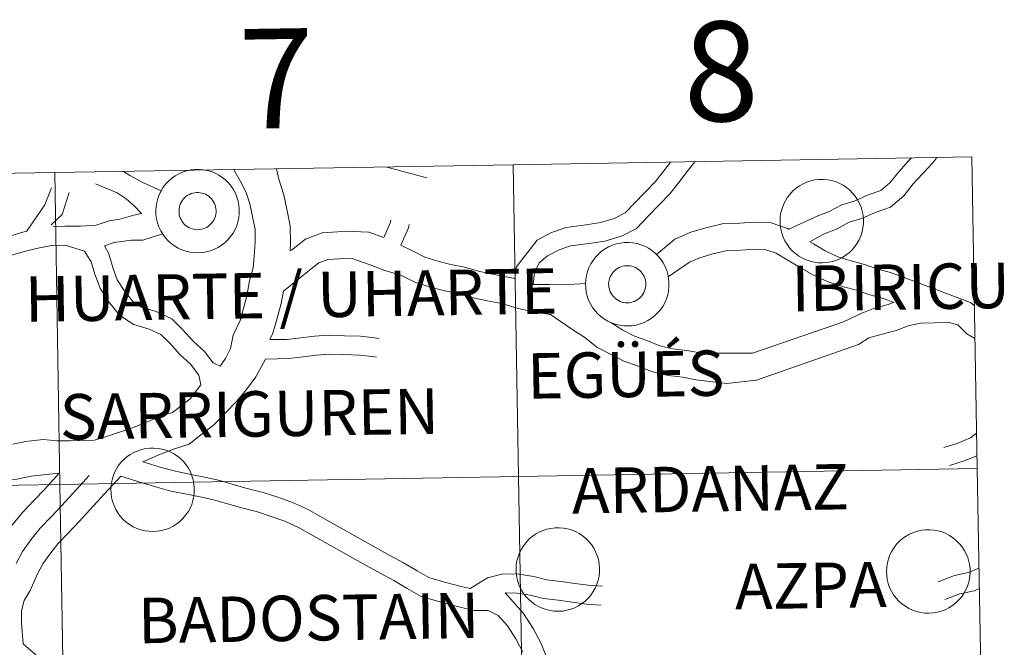
# Model space of a CAD drawing. Units: metres. Extents: x 606455 to 610956, y 4735801 to 4738841.
# Drawn here: x 607563 to 607652, y 4736045 to 4736102 of the extents above; entities that cross this region are included whole.
import ezdxf
from ezdxf.enums import TextEntityAlignment as Align

# ---------------------------------------------------------------- set-up
doc = ezdxf.new("R2010")
doc.units = ezdxf.units.M
doc.header["$MEASUREMENT"] = 0
doc.layers.add('Level 63', color=7, linetype='Continuous', lineweight=0)
doc.styles.add('Arial', font='ARIAL.TTF', dxfattribs={"height": 0.2})

msp = doc.modelspace()

# ---------------------------------------------------------------- linework, layer by layer
at = {"layer": 'Level 63', "linetype": 'Continuous', "lineweight": 0}
for points in [[(607566.63, 4736059.95, 0.01), (607566.16, 4736088.09, 0.01), (607607.57, 4736088.79, 0.01), (607608.06, 4736060.66, 0.01), (607566.63, 4736059.95, 0.01)], [(607608.06, 4736060.66, 0.01), (607607.57, 4736088.79, 0.01), (607648.98, 4736089.52, 0.01), (607649.48, 4736061.39, 0.01), (607608.06, 4736060.66, 0.01)], [(607525.2, 4736059.27, 0.01), (607524.74, 4736087.4, 0.01), (607566.16, 4736088.09, 0.01), (607566.63, 4736059.95, 0.01), (607525.2, 4736059.27, 0.01)], [(607575.29, 4736084.66, 0.01), (607575.31, 4736085.03, 0.01), (607575.37, 4736085.4, 0.01), (607575.46, 4736085.77, 0.01), (607575.6, 4736086.12, 0.01), (607575.76, 4736086.46, 0.01), (607575.96, 4736086.78, 0.01), (607576.19, 4736087.07, 0.01), (607576.45, 4736087.35, 0.01), (607576.73, 4736087.59, 0.01), (607577.04, 4736087.81, 0.01), (607577.37, 4736087.99, 0.01), (607577.71, 4736088.15, 0.01), (607578.07, 4736088.26, 0.01), (607578.44, 4736088.34, 0.01), (607578.81, 4736088.39, 0.01), (607579.19, 4736088.39, 0.01), (607579.56, 4736088.36, 0.01), (607579.93, 4736088.29, 0.01), (607580.29, 4736088.19, 0.01), (607580.64, 4736088.05, 0.01), (607580.97, 4736087.87, 0.01), (607581.29, 4736087.66, 0.01), (607581.58, 4736087.43, 0.01), (607581.84, 4736087.16, 0.01), (607582.08, 4736086.87, 0.01), (607582.29, 4736086.56, 0.01), (607582.47, 4736086.23, 0.01), (607582.61, 4736085.88, 0.01), (607582.72, 4736085.52, 0.01), (607582.79, 4736085.15, 0.01), (607582.82, 4736084.78, 0.01), (607582.82, 4736084.4, 0.01), (607582.78, 4736084.03, 0.01), (607582.7, 4736083.66, 0.01), (607582.59, 4736083.3, 0.01), (607582.44, 4736082.95, 0.01), (607582.26, 4736082.63, 0.01), (607582.04, 4736082.32, 0.01), (607581.8, 4736082.03, 0.01), (607581.53, 4736081.77, 0.01), (607581.23, 4736081.54, 0.01), (607580.91, 4736081.34, 0.01), (607580.58, 4736081.17, 0.01), (607580.22, 4736081.04, 0.01), (607579.86, 4736080.94, 0.01), (607579.49, 4736080.88, 0.01), (607579.12, 4736080.85, 0.01), (607578.74, 4736080.87, 0.01), (607578.37, 4736080.91, 0.01), (607578, 4736081, 0.01), (607577.65, 4736081.13, 0.01), (607577.3, 4736081.28, 0.01), (607576.98, 4736081.47, 0.01), (607576.68, 4736081.7, 0.01), (607576.4, 4736081.95, 0.01), (607576.14, 4736082.23, 0.01), (607575.92, 4736082.53, 0.01), (607575.73, 4736082.85, 0.01), (607575.57, 4736083.19, 0.01), (607575.44, 4736083.55, 0.01), (607575.35, 4736083.91, 0.01), (607575.3, 4736084.28, 0.01), (607575.29, 4736084.66, 0.01)], [(607575.29, 4736084.66, 0.01), (607575.31, 4736085.03, 0.01), (607575.37, 4736085.4, 0.01), (607575.46, 4736085.77, 0.01), (607575.6, 4736086.12, 0.01), (607575.76, 4736086.46, 0.01), (607575.96, 4736086.78, 0.01), (607576.19, 4736087.07, 0.01), (607576.45, 4736087.35, 0.01), (607576.73, 4736087.59, 0.01), (607577.04, 4736087.81, 0.01), (607577.37, 4736087.99, 0.01), (607577.71, 4736088.15, 0.01), (607578.07, 4736088.26, 0.01), (607578.44, 4736088.34, 0.01), (607578.81, 4736088.39, 0.01), (607579.19, 4736088.39, 0.01), (607579.56, 4736088.36, 0.01), (607579.93, 4736088.29, 0.01), (607580.29, 4736088.19, 0.01), (607580.64, 4736088.05, 0.01), (607580.97, 4736087.87, 0.01), (607581.29, 4736087.66, 0.01), (607581.58, 4736087.43, 0.01), (607581.84, 4736087.16, 0.01), (607582.08, 4736086.87, 0.01), (607582.29, 4736086.56, 0.01), (607582.47, 4736086.23, 0.01), (607582.61, 4736085.88, 0.01), (607582.72, 4736085.52, 0.01), (607582.79, 4736085.15, 0.01), (607582.82, 4736084.78, 0.01), (607582.82, 4736084.4, 0.01), (607582.78, 4736084.03, 0.01), (607582.7, 4736083.66, 0.01), (607582.59, 4736083.3, 0.01), (607582.44, 4736082.95, 0.01), (607582.26, 4736082.63, 0.01), (607582.04, 4736082.32, 0.01), (607581.8, 4736082.03, 0.01), (607581.53, 4736081.77, 0.01), (607581.23, 4736081.54, 0.01), (607580.91, 4736081.34, 0.01), (607580.58, 4736081.17, 0.01), (607580.22, 4736081.04, 0.01), (607579.86, 4736080.94, 0.01), (607579.49, 4736080.88, 0.01), (607579.12, 4736080.85, 0.01), (607578.74, 4736080.87, 0.01), (607578.37, 4736080.91, 0.01), (607578, 4736081, 0.01), (607577.65, 4736081.13, 0.01), (607577.3, 4736081.28, 0.01), (607576.98, 4736081.47, 0.01), (607576.68, 4736081.7, 0.01), (607576.4, 4736081.95, 0.01), (607576.14, 4736082.23, 0.01), (607575.92, 4736082.53, 0.01), (607575.73, 4736082.85, 0.01), (607575.57, 4736083.19, 0.01), (607575.44, 4736083.55, 0.01), (607575.35, 4736083.91, 0.01), (607575.3, 4736084.28, 0.01), (607575.29, 4736084.66, 0.01)], [(607631.67, 4736083.75, 0.01), (607631.69, 4736084.12, 0.01), (607631.75, 4736084.49, 0.01), (607631.85, 4736084.86, 0.01), (607631.98, 4736085.21, 0.01), (607632.15, 4736085.55, 0.01), (607632.35, 4736085.87, 0.01), (607632.58, 4736086.16, 0.01), (607632.83, 4736086.44, 0.01), (607633.12, 4736086.68, 0.01), (607633.42, 4736086.9, 0.01), (607633.75, 4736087.08, 0.01), (607634.1, 4736087.23, 0.01), (607634.45, 4736087.35, 0.01), (607634.82, 4736087.43, 0.01), (607635.2, 4736087.47, 0.01), (607635.57, 4736087.48, 0.01), (607635.95, 4736087.45, 0.01), (607636.32, 4736087.38, 0.01), (607636.68, 4736087.28, 0.01), (607637.02, 4736087.13, 0.01), (607637.36, 4736086.96, 0.01), (607637.67, 4736086.75, 0.01), (607637.96, 4736086.52, 0.01), (607638.23, 4736086.25, 0.01), (607638.47, 4736085.96, 0.01), (607638.68, 4736085.65, 0.01), (607638.86, 4736085.32, 0.01), (607639, 4736084.97, 0.01), (607639.1, 4736084.61, 0.01), (607639.18, 4736084.24, 0.01), (607639.21, 4736083.87, 0.01), (607639.21, 4736083.49, 0.01), (607639.16, 4736083.12, 0.01), (607639.09, 4736082.75, 0.01), (607638.97, 4736082.39, 0.01), (607638.82, 4736082.04, 0.01), (607638.64, 4736081.72, 0.01), (607638.43, 4736081.41, 0.01), (607638.18, 4736081.12, 0.01), (607637.91, 4736080.86, 0.01), (607637.62, 4736080.63, 0.01), (607637.3, 4736080.43, 0.01), (607636.96, 4736080.26, 0.01), (607636.61, 4736080.13, 0.01), (607636.25, 4736080.03, 0.01), (607635.88, 4736079.97, 0.01), (607635.5, 4736079.94, 0.01), (607635.12, 4736079.95, 0.01), (607634.75, 4736080.01, 0.01), (607634.39, 4736080.09, 0.01), (607634.03, 4736080.21, 0.01), (607633.69, 4736080.37, 0.01), (607633.37, 4736080.56, 0.01), (607633.06, 4736080.79, 0.01), (607632.78, 4736081.04, 0.01), (607632.53, 4736081.31, 0.01), (607632.31, 4736081.62, 0.01), (607632.11, 4736081.94, 0.01), (607631.95, 4736082.28, 0.01), (607631.83, 4736082.63, 0.01), (607631.74, 4736083, 0.01), (607631.69, 4736083.37, 0.01), (607631.67, 4736083.75, 0.01)], [(607577.42, 4736084.99, 0.01), (607577.46, 4736085.15, 0.01), (607577.52, 4736085.31, 0.01), (607577.6, 4736085.46, 0.01), (607577.69, 4736085.6, 0.01), (607577.79, 4736085.73, 0.01), (607577.91, 4736085.85, 0.01), (607578.04, 4736085.96, 0.01), (607578.18, 4736086.05, 0.01), (607578.32, 4736086.13, 0.01), (607578.48, 4736086.2, 0.01), (607578.64, 4736086.25, 0.01), (607578.8, 4736086.28, 0.01), (607578.97, 4736086.3, 0.01), (607579.13, 4736086.3, 0.01), (607579.3, 4736086.28, 0.01), (607579.46, 4736086.25, 0.01), (607579.62, 4736086.2, 0.01), (607579.78, 4736086.14, 0.01), (607579.93, 4736086.06, 0.01), (607580.06, 4736085.97, 0.01), (607580.19, 4736085.86, 0.01), (607580.31, 4736085.74, 0.01), (607580.42, 4736085.61, 0.01), (607580.51, 4736085.47, 0.01), (607580.58, 4736085.32, 0.01), (607580.65, 4736085.16, 0.01), (607580.69, 4736085, 0.01), (607580.72, 4736084.84, 0.01), (607580.74, 4736084.67, 0.01), (607580.73, 4736084.5, 0.01), (607580.71, 4736084.34, 0.01), (607580.68, 4736084.17, 0.01), (607580.62, 4736084.02, 0.01), (607580.55, 4736083.86, 0.01), (607580.47, 4736083.72, 0.01), (607580.37, 4736083.58, 0.01), (607580.26, 4736083.46, 0.01), (607580.14, 4736083.34, 0.01), (607580.01, 4736083.24, 0.01), (607579.87, 4736083.15, 0.01), (607579.72, 4736083.08, 0.01), (607579.56, 4736083.02, 0.01), (607579.4, 4736082.98, 0.01), (607579.23, 4736082.95, 0.01), (607579.06, 4736082.94, 0.01), (607578.9, 4736082.95, 0.01), (607578.73, 4736082.98, 0.01), (607578.57, 4736083.02, 0.01), (607578.41, 4736083.07, 0.01), (607578.26, 4736083.15, 0.01), (607578.12, 4736083.23, 0.01), (607577.98, 4736083.33, 0.01), (607577.86, 4736083.45, 0.01), (607577.75, 4736083.57, 0.01), (607577.65, 4736083.71, 0.01), (607577.57, 4736083.85, 0.01), (607577.5, 4736084, 0.01), (607577.44, 4736084.16, 0.01), (607577.4, 4736084.32, 0.01), (607577.38, 4736084.49, 0.01), (607577.38, 4736084.66, 0.01), (607577.39, 4736084.83, 0.01), (607577.42, 4736084.99, 0.01)], [(607577.42, 4736084.99, 0.01), (607577.46, 4736085.15, 0.01), (607577.52, 4736085.31, 0.01), (607577.6, 4736085.46, 0.01), (607577.69, 4736085.6, 0.01), (607577.79, 4736085.73, 0.01), (607577.91, 4736085.85, 0.01), (607578.04, 4736085.96, 0.01), (607578.18, 4736086.05, 0.01), (607578.32, 4736086.13, 0.01), (607578.48, 4736086.2, 0.01), (607578.64, 4736086.25, 0.01), (607578.8, 4736086.28, 0.01), (607578.97, 4736086.3, 0.01), (607579.13, 4736086.3, 0.01), (607579.3, 4736086.28, 0.01), (607579.46, 4736086.25, 0.01), (607579.62, 4736086.2, 0.01), (607579.78, 4736086.14, 0.01), (607579.93, 4736086.06, 0.01), (607580.06, 4736085.97, 0.01), (607580.19, 4736085.86, 0.01), (607580.31, 4736085.74, 0.01), (607580.42, 4736085.61, 0.01), (607580.51, 4736085.47, 0.01), (607580.58, 4736085.32, 0.01), (607580.65, 4736085.16, 0.01), (607580.69, 4736085, 0.01), (607580.72, 4736084.84, 0.01), (607580.74, 4736084.67, 0.01), (607580.73, 4736084.5, 0.01), (607580.71, 4736084.34, 0.01), (607580.68, 4736084.17, 0.01), (607580.62, 4736084.02, 0.01), (607580.55, 4736083.86, 0.01), (607580.47, 4736083.72, 0.01), (607580.37, 4736083.58, 0.01), (607580.26, 4736083.46, 0.01), (607580.14, 4736083.34, 0.01), (607580.01, 4736083.24, 0.01), (607579.87, 4736083.15, 0.01), (607579.72, 4736083.08, 0.01), (607579.56, 4736083.02, 0.01), (607579.4, 4736082.98, 0.01), (607579.23, 4736082.95, 0.01), (607579.06, 4736082.94, 0.01), (607578.9, 4736082.95, 0.01), (607578.73, 4736082.98, 0.01), (607578.57, 4736083.02, 0.01), (607578.41, 4736083.07, 0.01), (607578.26, 4736083.15, 0.01), (607578.12, 4736083.23, 0.01), (607577.98, 4736083.33, 0.01), (607577.86, 4736083.45, 0.01), (607577.75, 4736083.57, 0.01), (607577.65, 4736083.71, 0.01), (607577.57, 4736083.85, 0.01), (607577.5, 4736084, 0.01), (607577.44, 4736084.16, 0.01), (607577.4, 4736084.32, 0.01), (607577.38, 4736084.49, 0.01), (607577.38, 4736084.66, 0.01), (607577.39, 4736084.83, 0.01), (607577.42, 4736084.99, 0.01)], [(607614.1, 4736078.05, 0.01), (607614.12, 4736078.43, 0.01), (607614.18, 4736078.8, 0.01), (607614.28, 4736079.16, 0.01), (607614.41, 4736079.51, 0.01), (607614.58, 4736079.85, 0.01), (607614.78, 4736080.17, 0.01), (607615.01, 4736080.47, 0.01), (607615.26, 4736080.74, 0.01), (607615.55, 4736080.99, 0.01), (607615.86, 4736081.21, 0.01), (607616.18, 4736081.39, 0.01), (607616.53, 4736081.54, 0.01), (607616.88, 4736081.66, 0.01), (607617.25, 4736081.74, 0.01), (607617.63, 4736081.78, 0.01), (607618, 4736081.79, 0.01), (607618.38, 4736081.75, 0.01), (607618.75, 4736081.69, 0.01), (607619.11, 4736081.58, 0.01), (607619.46, 4736081.44, 0.01), (607619.79, 4736081.27, 0.01), (607620.1, 4736081.06, 0.01), (607620.39, 4736080.82, 0.01), (607620.66, 4736080.56, 0.01), (607620.9, 4736080.27, 0.01), (607621.11, 4736079.95, 0.01), (607621.28, 4736079.62, 0.01), (607621.43, 4736079.27, 0.01), (607621.54, 4736078.91, 0.01), (607621.61, 4736078.55, 0.01), (607621.64, 4736078.17, 0.01), (607621.64, 4736077.79, 0.01), (607621.6, 4736077.42, 0.01), (607621.52, 4736077.05, 0.01), (607621.4, 4736076.69, 0.01), (607621.26, 4736076.35, 0.01), (607621.07, 4736076.02, 0.01), (607620.86, 4736075.71, 0.01), (607620.61, 4736075.43, 0.01), (607620.34, 4736075.17, 0.01), (607620.04, 4736074.93, 0.01), (607619.73, 4736074.73, 0.01), (607619.39, 4736074.57, 0.01), (607619.04, 4736074.43, 0.01), (607618.68, 4736074.33, 0.01), (607618.31, 4736074.27, 0.01), (607617.93, 4736074.25, 0.01), (607617.56, 4736074.26, 0.01), (607617.18, 4736074.31, 0.01), (607616.82, 4736074.4, 0.01), (607616.46, 4736074.52, 0.01), (607616.12, 4736074.68, 0.01), (607615.8, 4736074.87, 0.01), (607615.49, 4736075.09, 0.01), (607615.21, 4736075.34, 0.01), (607614.96, 4736075.62, 0.01), (607614.74, 4736075.92, 0.01), (607614.54, 4736076.25, 0.01), (607614.38, 4736076.59, 0.01), (607614.26, 4736076.94, 0.01), (607614.17, 4736077.31, 0.01), (607614.12, 4736077.68, 0.01), (607614.1, 4736078.05, 0.01)], [(607614.1, 4736078.05, 0.01), (607614.12, 4736078.43, 0.01), (607614.18, 4736078.8, 0.01), (607614.28, 4736079.16, 0.01), (607614.41, 4736079.51, 0.01), (607614.58, 4736079.85, 0.01), (607614.78, 4736080.17, 0.01), (607615.01, 4736080.47, 0.01), (607615.26, 4736080.74, 0.01), (607615.55, 4736080.99, 0.01), (607615.86, 4736081.21, 0.01), (607616.18, 4736081.39, 0.01), (607616.53, 4736081.54, 0.01), (607616.88, 4736081.66, 0.01), (607617.25, 4736081.74, 0.01), (607617.63, 4736081.78, 0.01), (607618, 4736081.79, 0.01), (607618.38, 4736081.75, 0.01), (607618.75, 4736081.69, 0.01), (607619.11, 4736081.58, 0.01), (607619.46, 4736081.44, 0.01), (607619.79, 4736081.27, 0.01), (607620.1, 4736081.06, 0.01), (607620.39, 4736080.82, 0.01), (607620.66, 4736080.56, 0.01), (607620.9, 4736080.27, 0.01), (607621.11, 4736079.95, 0.01), (607621.28, 4736079.62, 0.01), (607621.43, 4736079.27, 0.01), (607621.54, 4736078.91, 0.01), (607621.61, 4736078.55, 0.01), (607621.64, 4736078.17, 0.01), (607621.64, 4736077.79, 0.01), (607621.6, 4736077.42, 0.01), (607621.52, 4736077.05, 0.01), (607621.4, 4736076.69, 0.01), (607621.26, 4736076.35, 0.01), (607621.07, 4736076.02, 0.01), (607620.86, 4736075.71, 0.01), (607620.61, 4736075.43, 0.01), (607620.34, 4736075.17, 0.01), (607620.04, 4736074.93, 0.01), (607619.73, 4736074.73, 0.01), (607619.39, 4736074.57, 0.01), (607619.04, 4736074.43, 0.01), (607618.68, 4736074.33, 0.01), (607618.31, 4736074.27, 0.01), (607617.93, 4736074.25, 0.01), (607617.56, 4736074.26, 0.01), (607617.18, 4736074.31, 0.01), (607616.82, 4736074.4, 0.01), (607616.46, 4736074.52, 0.01), (607616.12, 4736074.68, 0.01), (607615.8, 4736074.87, 0.01), (607615.49, 4736075.09, 0.01), (607615.21, 4736075.34, 0.01), (607614.96, 4736075.62, 0.01), (607614.74, 4736075.92, 0.01), (607614.54, 4736076.25, 0.01), (607614.38, 4736076.59, 0.01), (607614.26, 4736076.94, 0.01), (607614.17, 4736077.31, 0.01), (607614.12, 4736077.68, 0.01), (607614.1, 4736078.05, 0.01)], [(607616.23, 4736078.39, 0.01), (607616.28, 4736078.55, 0.01), (607616.34, 4736078.7, 0.01), (607616.42, 4736078.85, 0.01), (607616.5, 4736078.99, 0.01), (607616.61, 4736079.12, 0.01), (607616.73, 4736079.24, 0.01), (607616.85, 4736079.35, 0.01), (607616.99, 4736079.45, 0.01), (607617.14, 4736079.53, 0.01), (607617.29, 4736079.59, 0.01), (607617.45, 4736079.64, 0.01), (607617.62, 4736079.68, 0.01), (607617.78, 4736079.69, 0.01), (607617.95, 4736079.69, 0.01), (607618.12, 4736079.68, 0.01), (607618.28, 4736079.65, 0.01), (607618.44, 4736079.6, 0.01), (607618.6, 4736079.53, 0.01), (607618.74, 4736079.45, 0.01), (607618.88, 4736079.36, 0.01), (607619.01, 4736079.25, 0.01), (607619.13, 4736079.13, 0.01), (607619.23, 4736079, 0.01), (607619.32, 4736078.86, 0.01), (607619.4, 4736078.71, 0.01), (607619.46, 4736078.56, 0.01), (607619.51, 4736078.4, 0.01), (607619.54, 4736078.23, 0.01), (607619.55, 4736078.07, 0.01), (607619.55, 4736077.9, 0.01), (607619.53, 4736077.73, 0.01), (607619.49, 4736077.57, 0.01), (607619.44, 4736077.41, 0.01), (607619.37, 4736077.26, 0.01), (607619.29, 4736077.11, 0.01), (607619.19, 4736076.98, 0.01), (607619.08, 4736076.85, 0.01), (607618.96, 4736076.74, 0.01), (607618.82, 4736076.63, 0.01), (607618.68, 4736076.55, 0.01), (607618.53, 4736076.47, 0.01), (607618.37, 4736076.42, 0.01), (607618.21, 4736076.37, 0.01), (607618.05, 4736076.35, 0.01), (607617.88, 4736076.34, 0.01), (607617.71, 4736076.35, 0.01), (607617.55, 4736076.37, 0.01), (607617.38, 4736076.41, 0.01), (607617.23, 4736076.47, 0.01), (607617.08, 4736076.54, 0.01), (607616.93, 4736076.63, 0.01), (607616.8, 4736076.73, 0.01), (607616.68, 4736076.84, 0.01), (607616.56, 4736076.97, 0.01), (607616.47, 4736077.1, 0.01), (607616.38, 4736077.25, 0.01), (607616.31, 4736077.4, 0.01), (607616.26, 4736077.56, 0.01), (607616.22, 4736077.72, 0.01), (607616.2, 4736077.89, 0.01), (607616.19, 4736078.05, 0.01), (607616.21, 4736078.22, 0.01), (607616.23, 4736078.39, 0.01)], [(607616.23, 4736078.39, 0.01), (607616.28, 4736078.55, 0.01), (607616.34, 4736078.7, 0.01), (607616.42, 4736078.85, 0.01), (607616.5, 4736078.99, 0.01), (607616.61, 4736079.12, 0.01), (607616.73, 4736079.24, 0.01), (607616.85, 4736079.35, 0.01), (607616.99, 4736079.45, 0.01), (607617.14, 4736079.53, 0.01), (607617.29, 4736079.59, 0.01), (607617.45, 4736079.64, 0.01), (607617.62, 4736079.68, 0.01), (607617.78, 4736079.69, 0.01), (607617.95, 4736079.69, 0.01), (607618.12, 4736079.68, 0.01), (607618.28, 4736079.65, 0.01), (607618.44, 4736079.6, 0.01), (607618.6, 4736079.53, 0.01), (607618.74, 4736079.45, 0.01), (607618.88, 4736079.36, 0.01), (607619.01, 4736079.25, 0.01), (607619.13, 4736079.13, 0.01), (607619.23, 4736079, 0.01), (607619.32, 4736078.86, 0.01), (607619.4, 4736078.71, 0.01), (607619.46, 4736078.56, 0.01), (607619.51, 4736078.4, 0.01), (607619.54, 4736078.23, 0.01), (607619.55, 4736078.07, 0.01), (607619.55, 4736077.9, 0.01), (607619.53, 4736077.73, 0.01), (607619.49, 4736077.57, 0.01), (607619.44, 4736077.41, 0.01), (607619.37, 4736077.26, 0.01), (607619.29, 4736077.11, 0.01), (607619.19, 4736076.98, 0.01), (607619.08, 4736076.85, 0.01), (607618.96, 4736076.74, 0.01), (607618.82, 4736076.63, 0.01), (607618.68, 4736076.55, 0.01), (607618.53, 4736076.47, 0.01), (607618.37, 4736076.42, 0.01), (607618.21, 4736076.37, 0.01), (607618.05, 4736076.35, 0.01), (607617.88, 4736076.34, 0.01), (607617.71, 4736076.35, 0.01), (607617.55, 4736076.37, 0.01), (607617.38, 4736076.41, 0.01), (607617.23, 4736076.47, 0.01), (607617.08, 4736076.54, 0.01), (607616.93, 4736076.63, 0.01), (607616.8, 4736076.73, 0.01), (607616.68, 4736076.84, 0.01), (607616.56, 4736076.97, 0.01), (607616.47, 4736077.1, 0.01), (607616.38, 4736077.25, 0.01), (607616.31, 4736077.4, 0.01), (607616.26, 4736077.56, 0.01), (607616.22, 4736077.72, 0.01), (607616.2, 4736077.89, 0.01), (607616.19, 4736078.05, 0.01), (607616.21, 4736078.22, 0.01), (607616.23, 4736078.39, 0.01)], [(607571.22, 4736059.5, 0.01), (607571.25, 4736059.88, 0.01), (607571.31, 4736060.25, 0.01), (607571.4, 4736060.61, 0.01), (607571.53, 4736060.96, 0.01), (607571.7, 4736061.3, 0.01), (607571.9, 4736061.62, 0.01), (607572.13, 4736061.92, 0.01), (607572.39, 4736062.19, 0.01), (607572.67, 4736062.44, 0.01), (607572.98, 4736062.65, 0.01), (607573.31, 4736062.84, 0.01), (607573.65, 4736062.99, 0.01), (607574.01, 4736063.11, 0.01), (607574.38, 4736063.19, 0.01), (607574.75, 4736063.23, 0.01), (607575.12, 4736063.23, 0.01), (607575.5, 4736063.2, 0.01), (607575.87, 4736063.13, 0.01), (607576.23, 4736063.03, 0.01), (607576.58, 4736062.89, 0.01), (607576.91, 4736062.71, 0.01), (607577.23, 4736062.51, 0.01), (607577.52, 4736062.27, 0.01), (607577.78, 4736062.01, 0.01), (607578.02, 4736061.71, 0.01), (607578.23, 4736061.4, 0.01), (607578.41, 4736061.07, 0.01), (607578.55, 4736060.72, 0.01), (607578.66, 4736060.36, 0.01), (607578.73, 4736059.99, 0.01), (607578.76, 4736059.62, 0.01), (607578.76, 4736059.24, 0.01), (607578.72, 4736058.87, 0.01), (607578.64, 4736058.5, 0.01), (607578.53, 4736058.14, 0.01), (607578.38, 4736057.8, 0.01), (607578.2, 4736057.47, 0.01), (607577.98, 4736057.16, 0.01), (607577.74, 4736056.87, 0.01), (607577.46, 4736056.61, 0.01), (607577.17, 4736056.38, 0.01), (607576.85, 4736056.18, 0.01), (607576.52, 4736056.01, 0.01), (607576.16, 4736055.88, 0.01), (607575.8, 4736055.78, 0.01), (607575.43, 4736055.72, 0.01), (607575.06, 4736055.69, 0.01), (607574.68, 4736055.71, 0.01), (607574.31, 4736055.76, 0.01), (607573.94, 4736055.85, 0.01), (607573.58, 4736055.97, 0.01), (607573.24, 4736056.13, 0.01), (607572.92, 4736056.32, 0.01), (607572.62, 4736056.54, 0.01), (607572.34, 4736056.79, 0.01), (607572.08, 4736057.07, 0.01), (607571.86, 4736057.37, 0.01), (607571.67, 4736057.69, 0.01), (607571.51, 4736058.03, 0.01), (607571.38, 4736058.39, 0.01), (607571.29, 4736058.75, 0.01), (607571.24, 4736059.13, 0.01), (607571.22, 4736059.5, 0.01)], [(607608.54, 4736032.53, 0.01), (607608.06, 4736060.66, 0.01), (607649.48, 4736061.39, 0.01), (607649.98, 4736033.25, 0.01), (607608.54, 4736032.53, 0.01)], [(607567.1, 4736031.82, 0.01), (607566.63, 4736059.95, 0.01), (607608.06, 4736060.66, 0.01), (607608.54, 4736032.53, 0.01), (607567.1, 4736031.82, 0.01)], [(607525.66, 4736031.13, 0.01), (607525.2, 4736059.27, 0.01), (607566.63, 4736059.95, 0.01), (607567.1, 4736031.82, 0.01), (607525.66, 4736031.13, 0.01)], [(607607.83, 4736052.3, 0.01), (607607.85, 4736052.67, 0.01), (607607.91, 4736053.04, 0.01), (607608.01, 4736053.41, 0.01), (607608.14, 4736053.76, 0.01), (607608.31, 4736054.1, 0.01), (607608.51, 4736054.41, 0.01), (607608.74, 4736054.71, 0.01), (607608.99, 4736054.99, 0.01), (607609.28, 4736055.23, 0.01), (607609.58, 4736055.45, 0.01), (607609.91, 4736055.63, 0.01), (607610.26, 4736055.78, 0.01), (607610.61, 4736055.9, 0.01), (607610.98, 4736055.98, 0.01), (607611.36, 4736056.02, 0.01), (607611.73, 4736056.03, 0.01), (607612.1, 4736056, 0.01), (607612.48, 4736055.93, 0.01), (607612.84, 4736055.83, 0.01), (607613.18, 4736055.68, 0.01), (607613.52, 4736055.51, 0.01), (607613.83, 4736055.3, 0.01), (607614.12, 4736055.07, 0.01), (607614.39, 4736054.8, 0.01), (607614.63, 4736054.51, 0.01), (607614.84, 4736054.2, 0.01), (607615.01, 4736053.87, 0.01), (607615.16, 4736053.52, 0.01), (607615.26, 4736053.16, 0.01), (607615.34, 4736052.79, 0.01), (607615.37, 4736052.41, 0.01), (607615.37, 4736052.04, 0.01), (607615.32, 4736051.67, 0.01), (607615.25, 4736051.3, 0.01), (607615.13, 4736050.94, 0.01), (607614.98, 4736050.59, 0.01), (607614.8, 4736050.27, 0.01), (607614.59, 4736049.96, 0.01), (607614.34, 4736049.67, 0.01), (607614.07, 4736049.41, 0.01), (607613.77, 4736049.18, 0.01), (607613.46, 4736048.98, 0.01), (607613.12, 4736048.81, 0.01), (607612.77, 4736048.67, 0.01), (607612.41, 4736048.58, 0.01), (607612.04, 4736048.51, 0.01), (607611.66, 4736048.49, 0.01), (607611.28, 4736048.5, 0.01), (607610.91, 4736048.55, 0.01), (607610.55, 4736048.64, 0.01), (607610.19, 4736048.76, 0.01), (607609.85, 4736048.92, 0.01), (607609.53, 4736049.11, 0.01), (607609.22, 4736049.33, 0.01), (607608.94, 4736049.59, 0.01), (607608.69, 4736049.86, 0.01), (607608.47, 4736050.17, 0.01), (607608.27, 4736050.49, 0.01), (607608.11, 4736050.83, 0.01), (607607.99, 4736051.18, 0.01), (607607.9, 4736051.55, 0.01), (607607.85, 4736051.92, 0.01), (607607.83, 4736052.3, 0.01)], [(607641.29, 4736052.12, 0.01), (607641.31, 4736052.49, 0.01), (607641.37, 4736052.87, 0.01), (607641.47, 4736053.23, 0.01), (607641.6, 4736053.58, 0.01), (607641.77, 4736053.92, 0.01), (607641.97, 4736054.24, 0.01), (607642.2, 4736054.54, 0.01), (607642.46, 4736054.81, 0.01), (607642.74, 4736055.05, 0.01), (607643.05, 4736055.27, 0.01), (607643.37, 4736055.46, 0.01), (607643.72, 4736055.61, 0.01), (607644.08, 4736055.72, 0.01), (607644.44, 4736055.81, 0.01), (607644.82, 4736055.85, 0.01), (607645.19, 4736055.85, 0.01), (607645.57, 4736055.82, 0.01), (607645.94, 4736055.75, 0.01), (607646.3, 4736055.65, 0.01), (607646.65, 4736055.51, 0.01), (607646.98, 4736055.33, 0.01), (607647.29, 4736055.13, 0.01), (607647.58, 4736054.89, 0.01), (607647.85, 4736054.62, 0.01), (607648.09, 4736054.33, 0.01), (607648.3, 4736054.02, 0.01), (607648.48, 4736053.69, 0.01), (607648.62, 4736053.34, 0.01), (607648.73, 4736052.98, 0.01), (607648.8, 4736052.61, 0.01), (607648.83, 4736052.24, 0.01), (607648.83, 4736051.86, 0.01), (607648.79, 4736051.49, 0.01), (607648.71, 4736051.12, 0.01), (607648.59, 4736050.76, 0.01), (607648.44, 4736050.42, 0.01), (607648.26, 4736050.09, 0.01), (607648.05, 4736049.78, 0.01), (607647.8, 4736049.49, 0.01), (607647.53, 4736049.23, 0.01), (607647.24, 4736049, 0.01), (607646.92, 4736048.8, 0.01), (607646.58, 4736048.63, 0.01), (607646.23, 4736048.5, 0.01), (607645.87, 4736048.4, 0.01), (607645.5, 4736048.34, 0.01), (607645.12, 4736048.31, 0.01), (607644.75, 4736048.33, 0.01), (607644.37, 4736048.38, 0.01), (607644.01, 4736048.46, 0.01), (607643.65, 4736048.59, 0.01), (607643.31, 4736048.75, 0.01), (607642.99, 4736048.94, 0.01), (607642.68, 4736049.16, 0.01), (607642.4, 4736049.41, 0.01), (607642.15, 4736049.69, 0.01), (607641.93, 4736049.99, 0.01), (607641.73, 4736050.31, 0.01), (607641.57, 4736050.65, 0.01), (607641.45, 4736051.01, 0.01), (607641.36, 4736051.37, 0.01), (607641.31, 4736051.74, 0.01), (607641.29, 4736052.12, 0.01)]]:
    msp.add_polyline3d(points, close=True, dxfattribs=at)
for points in [[(607607.71, 4736078.55, 0.01), (607607.84, 4736079.56, 0.01), (607609.73, 4736082.01, 0.01), (607611.03, 4736082.68, 0.01), (607612.34, 4736083.14, 0.01), (607614.17, 4736083.37, 0.01), (607615.46, 4736083.58, 0.01), (607616.7, 4736083.95, 0.01), (607617.67, 4736084.45, 0.01), (607618.53, 4736085.35, 0.01), (607619.5, 4736086.34, 0.01), (607620.43, 4736087.29, 0.01), (607621.17, 4736088.25, 0.01), (607621.78, 4736089.04, 0.01)], [(607609.36, 4736077.98, 0.01), (607609.5, 4736079.07, 0.01), (607609.92, 4736079.96, 0.01), (607610.68, 4736080.58, 0.01), (607611.71, 4736081.11, 0.01), (607612.73, 4736081.47, 0.01), (607614.41, 4736081.68, 0.01), (607615.85, 4736081.91, 0.01), (607617.34, 4736082.36, 0.01), (607618.7, 4736083.06, 0.01), (607619.76, 4736084.15, 0.01), (607620.72, 4736085.15, 0.01), (607621.72, 4736086.17, 0.01), (607622.52, 4736087.2, 0.01), (607623.28, 4736088.19, 0.01), (607623.98, 4736089.08, 0.01)], [(607632.47, 4736082.98, 0.01), (607635.01, 4736084.15, 0.01), (607636.12, 4736084.57, 0.01), (607637.24, 4736085.19, 0.01), (607638.47, 4736085.56, 0.01), (607639.63, 4736086.08, 0.01), (607640.78, 4736086.48, 0.01), (607641.61, 4736087.19, 0.01), (607642.41, 4736088.18, 0.01), (607643.27, 4736089.16, 0.01), (607643.53, 4736089.43, 0.01)], [(607634.36, 4736081.85, 0.01), (607635.59, 4736082.54, 0.01), (607636.84, 4736083.01, 0.01), (607637.92, 4736083.61, 0.01), (607639.06, 4736083.95, 0.01), (607640.26, 4736084.49, 0.01), (607641.65, 4736084.98, 0.01), (607642.84, 4736086, 0.01), (607643.71, 4736087.08, 0.01), (607644.53, 4736087.99, 0.01), (607645.48, 4736088.97, 0.01), (607645.83, 4736089.47, 0.01)], [(607572.38, 4736088.19, 0.01), (607572.94, 4736087.83, 0.01), (607574.1, 4736087.2, 0.01), (607575.77, 4736086.45, 0.01), (607575.67, 4736086.25, 0.01)], [(607582.32, 4736088.36, 0.01), (607582.9, 4736087.35, 0.01), (607583.45, 4736086.29, 0.01), (607583.77, 4736085.27, 0.01), (607584.02, 4736084.14, 0.01), (607584.25, 4736082.95, 0.01), (607584.27, 4736081.82, 0.01), (607584.17, 4736080.55, 0.01), (607584.08, 4736079.49, 0.01), (607583.75, 4736078.32, 0.01), (607583.52, 4736076.97, 0.01), (607583.2, 4736075.83, 0.01), (607582.89, 4736074.73, 0.01), (607582.26, 4736073.43, 0.01), (607582.03, 4736072.21, 0.01), (607581.59, 4736071.3, 0.01), (607581.1, 4736070.62, 0.01)], [(607586.2, 4736088.43, 0.01), (607586.4, 4736087.5, 0.01), (607586.84, 4736086.08, 0.01), (607587.12, 4736084.78, 0.01), (607587.42, 4736083.28, 0.01), (607587.44, 4736081.72, 0.01), (607587.41, 4736081.04, 0.01)], [(607596.15, 4736088.6, 0.01), (607599.78, 4736087.62, 0.01)], [(607569.84, 4736087.07, 0.01), (607571.79, 4736086.26, 0.01), (607572.61, 4736085.73, 0.01), (607573.3, 4736085.13, 0.01), (607573.99, 4736084.39, 0.01)], [(607565.86, 4736086.71, 0.01), (607565.27, 4736085.19, 0.01), (607563.59, 4736082.79, 0.01)], [(607567.45, 4736086.3, 0.01), (607566.83, 4736084.31, 0.01), (607565.83, 4736083.37, 0.01)], [(607566, 4736083.23, 0.01), (607567.09, 4736083.25, 0.01), (607568.49, 4736083.27, 0.01), (607569.91, 4736083.35, 0.01), (607571.08, 4736083.74, 0.01), (607572.03, 4736083.89, 0.01), (607573.31, 4736084.24, 0.01), (607573.99, 4736084.39, 0.01)], [(607595.87, 4736082.23, 0.01), (607596.47, 4736083.62, 0.01), (607596.51, 4736083.79, 0.01)], [(607597.42, 4736081.54, 0.01), (607598.1, 4736083.1, 0.01), (607598.17, 4736083.4, 0.01)], [(607620.52, 4736080.69, 0.01), (607622.17, 4736082.08, 0.01), (607623.6, 4736082.71, 0.01), (607624.97, 4736083.1, 0.01), (607626.57, 4736083.5, 0.01), (607628.03, 4736083.52, 0.01), (607629.34, 4736083.63, 0.01), (607630.87, 4736083.55, 0.01), (607632.35, 4736083.05, 0.01), (607632.48, 4736082.97, 0.01)], [(607561.82, 4736082.27, 0.01), (607563.14, 4736082.68, 0.01), (607563.65, 4736082.81, 0.01)], [(607570.64, 4736081.49, 0.01), (607571.52, 4736081.78, 0.01), (607573.07, 4736082, 0.01), (607574.12, 4736081.99, 0.01), (607575.9, 4736082.57, 0.01)], [(607587.4, 4736081.04, 0.01), (607587.54, 4736081.1, 0.01), (607588.82, 4736082.1, 0.01), (607590.31, 4736082.65, 0.01), (607591.74, 4736082.75, 0.01), (607593.09, 4736082.77, 0.01), (607594.53, 4736082.71, 0.01), (607595.87, 4736082.23, 0.01)], [(607634.36, 4736081.85, 0.01), (607634.69, 4736081.65, 0.01), (607635.74, 4736081.02, 0.01), (607636.9, 4736080.5, 0.01), (607638.09, 4736080.13, 0.01), (607639.3, 4736079.8, 0.01), (607640.49, 4736079.39, 0.01), (607641.64, 4736079.08, 0.01), (607643.5, 4736078.37, 0.01)], [(607562.03, 4736080.59, 0.01), (607563.62, 4736081.04, 0.01), (607564.77, 4736081.31, 0.01), (607565.9, 4736081.52, 0.01), (607567.11, 4736081.54, 0.01), (607568.84, 4736081.01, 0.01)], [(607568.84, 4736081.01, 0.01), (607569.46, 4736080.04, 0.01), (607569.79, 4736078.92, 0.01), (607570.26, 4736077.65, 0.01), (607571.02, 4736076.47, 0.01), (607572.04, 4736075.18, 0.01), (607573.29, 4736074.37, 0.01), (607574.7, 4736073.97, 0.01), (607575.74, 4736073.47, 0.01), (607576.51, 4736072.72, 0.01), (607577.49, 4736071.63, 0.01), (607578.42, 4736070.79, 0.01), (607579.17, 4736069.8, 0.01), (607579.36, 4736068.93, 0.01)], [(607570.64, 4736081.49, 0.01), (607571.03, 4736080.76, 0.01), (607571.42, 4736079.45, 0.01), (607571.8, 4736078.42, 0.01), (607572.42, 4736077.46, 0.01), (607573.2, 4736076.46, 0.01), (607574, 4736075.95, 0.01), (607575.31, 4736075.57, 0.01), (607576.73, 4736074.89, 0.01), (607577.74, 4736073.9, 0.01), (607578.7, 4736072.84, 0.01), (607579.69, 4736071.95, 0.01), (607580.46, 4736070.93, 0.01), (607581.1, 4736070.62, 0.01)], [(607597.42, 4736081.54, 0.01), (607598.54, 4736081.01, 0.01), (607599.6, 4736080.46, 0.01), (607600.76, 4736080.11, 0.01), (607601.94, 4736079.81, 0.01), (607603.17, 4736079.55, 0.01), (607604.54, 4736079.16, 0.01), (607605.7, 4736078.92, 0.01), (607607.71, 4736078.55, 0.01)], [(607621.57, 4736078.68, 0.01), (607623.49, 4736080, 0.01), (607624.43, 4736080.41, 0.01), (607625.6, 4736080.75, 0.01), (607626.88, 4736081.07, 0.01), (607628.14, 4736081.09, 0.01), (607629.38, 4736081.19, 0.01), (607630.4, 4736081.13, 0.01), (607631.32, 4736080.82, 0.01), (607632.32, 4736080.22, 0.01), (607633.44, 4736079.56, 0.01), (607634.62, 4736078.86, 0.01), (607636.03, 4736078.22, 0.01), (607637.4, 4736077.79, 0.01), (607638.58, 4736077.47, 0.01), (607639.78, 4736077.06, 0.01), (607641.02, 4736076.72, 0.01), (607641.95, 4736076.37, 0.01)], [(607586.81, 4736077.4, 0.01), (607589.16, 4736079.28, 0.01), (607590.02, 4736079.94, 0.01), (607590.83, 4736080.24, 0.01), (607591.84, 4736080.31, 0.01), (607593.06, 4736080.33, 0.01), (607593.36, 4736080.21, 0.01), (607594.64, 4736079.78, 0.01), (607595.96, 4736079.27, 0.01), (607597.42, 4736078.83, 0.01), (607598.68, 4736078.19, 0.01), (607600.1, 4736077.76, 0.01), (607601.38, 4736077.43, 0.01), (607602.59, 4736077.18, 0.01), (607603.95, 4736076.79, 0.01), (607605.23, 4736076.53, 0.01), (607606.54, 4736076.28, 0.01), (607607.81, 4736075.9, 0.01), (607609.35, 4736075.54, 0.01), (607610.94, 4736075.3, 0.01)], [(607609.36, 4736077.98, 0.01), (607610.85, 4736078, 0.01), (607612.04, 4736077.95, 0.01), (607614.12, 4736078.09, 0.01)], [(607643.5, 4736078.37, 0.01), (607647.2, 4736076.99, 0.01), (607648.87, 4736076.37, 0.01), (607649.22, 4736076.11, 0.01)], [(607586.81, 4736077.4, 0.01), (607586.62, 4736076.27, 0.01), (607586.25, 4736074.96, 0.01), (607585.86, 4736073.6, 0.01), (607585.58, 4736073.02, 0.01)], [(607616.4, 4736074.56, 0.01), (607617.48, 4736073.87, 0.01), (607618.51, 4736073.33, 0.01), (607619.65, 4736072.94, 0.01), (607620.8, 4736072.47, 0.01), (607622, 4736072.19, 0.01), (607623.25, 4736072.04, 0.01), (607624.62, 4736071.78, 0.01), (607629.18, 4736071.79, 0.01), (607637.4, 4736074.61, 0.01), (607639.06, 4736075.4, 0.01), (607640.12, 4736075.83, 0.01), (607641.43, 4736076.18, 0.01), (607641.99, 4736076.39, 0.01)], [(607610.94, 4736075.3, 0.01), (607612.87, 4736073.97, 0.01), (607614.05, 4736073.21, 0.01), (607615.13, 4736072.34, 0.01), (607616.35, 4736071.7, 0.01), (607617.55, 4736071.08, 0.01), (607618.79, 4736070.65, 0.01), (607620.05, 4736070.13, 0.01), (607621.58, 4736069.78, 0.01), (607622.88, 4736069.62, 0.01), (607624.07, 4736069.4, 0.01), (607626.87, 4736069.07, 0.01), (607629.54, 4736069.37, 0.01), (607638.76, 4736072.59, 0.01), (607639.68, 4736073.17, 0.01), (607640.77, 4736073.48, 0.01), (607642.17, 4736073.85, 0.01), (607643.33, 4736074.28, 0.01), (607644.39, 4736074.51, 0.01), (607645.63, 4736074.53, 0.01), (607646.92, 4736074.55, 0.01), (607647.72, 4736074.35, 0.01), (607648.54, 4736073.55, 0.01), (607649.28, 4736073.11, 0.01)], [(607585.58, 4736073.02, 0.01), (607587.12, 4736073.02, 0.01), (607588.39, 4736073.17, 0.01), (607589.63, 4736073.33, 0.01), (607590.92, 4736073.42, 0.01), (607592.32, 4736073.37, 0.01), (607593.77, 4736073.32, 0.01), (607595.04, 4736073.19, 0.01), (607595.47, 4736073.13, 0.01)], [(607585.19, 4736071.26, 0.01), (607584.33, 4736069.66, 0.01), (607583.49, 4736068.51, 0.01), (607582.58, 4736067.43, 0.01), (607581.58, 4736066.4, 0.01), (607580.54, 4736065.33, 0.01), (607579.48, 4736064.51, 0.01), (607578.29, 4736063.59, 0.01), (607576.87, 4736063.14, 0.01), (607575.72, 4736062.67, 0.01), (607574.1, 4736061.99, 0.01)], [(607585.19, 4736071.26, 0.01), (607587.31, 4736071.32, 0.01), (607588.6, 4736071.47, 0.01), (607589.8, 4736071.62, 0.01), (607590.95, 4736071.71, 0.01), (607592.26, 4736071.66, 0.01), (607593.66, 4736071.61, 0.01), (607594.83, 4736071.5, 0.01), (607595.22, 4736071.44, 0.01)], [(607579.36, 4736068.93, 0.01), (607578.42, 4736067.7, 0.01), (607577.54, 4736067.02, 0.01), (607576.79, 4736066.45, 0.01), (607575.78, 4736066.13, 0.01), (607574.5, 4736065.59, 0.01), (607573.33, 4736065.11, 0.01), (607571.93, 4736064.62, 0.01), (607570.74, 4736064.24, 0.01), (607569.75, 4736063.93, 0.01), (607568.76, 4736063.91, 0.01), (607567.54, 4736063.89, 0.01), (607566.39, 4736063.88, 0.01), (607565.1, 4736063.99, 0.01), (607563.52, 4736063.82, 0.01), (607562.37, 4736063.57, 0.01)], [(607646.48, 4736063.27, 0.01), (607647.72, 4736063.66, 0.01), (607648.86, 4736064.14, 0.01), (607649.43, 4736064.58, 0.01)], [(607603.67, 4736050.54, 0.01), (607602.86, 4736050.74, 0.01), (607601.35, 4736051.13, 0.01), (607599.96, 4736051.54, 0.01), (607598.9, 4736052.14, 0.01), (607597.67, 4736052.86, 0.01), (607596.42, 4736053.53, 0.01), (607595.19, 4736054.22, 0.01), (607593.95, 4736054.91, 0.01), (607592.72, 4736055.61, 0.01), (607591.49, 4736056.3, 0.01), (607590.26, 4736056.99, 0.01), (607588.99, 4736057.71, 0.01), (607587.63, 4736058.32, 0.01), (607586.3, 4736058.79, 0.01), (607584.99, 4736059.23, 0.01), (607583.42, 4736059.62, 0.01), (607582.27, 4736059.95, 0.01), (607581.06, 4736060.3, 0.01), (607579.82, 4736060.58, 0.01), (607578.6, 4736060.82, 0.01), (607577.07, 4736061.13, 0.01), (607575.9, 4736061.45, 0.01), (607574.1, 4736061.99, 0.01)], [(607646.99, 4736061.64, 0.01), (607648.31, 4736062.06, 0.01), (607649.46, 4736062.54, 0.01)], [(607566.55, 4736060.95, 0.01), (607564.02, 4736060.69, 0.01), (607562.73, 4736060.41, 0.01), (607561.35, 4736060.39, 0.01), (607559.93, 4736060.37, 0.01), (607558.56, 4736060.48, 0.01), (607557.29, 4736060.7, 0.01), (607556.09, 4736060.68, 0.01), (607554.87, 4736060.66, 0.01), (607553.58, 4736060.64, 0.01), (607552.12, 4736060.74, 0.01), (607551.04, 4736060.73, 0.01), (607549.97, 4736060.61, 0.01), (607548.9, 4736060.37, 0.01), (607547.76, 4736060.01, 0.01)], [(607559.99, 4736052.03, 0.01), (607560.75, 4736053.74, 0.01), (607561.42, 4736055, 0.01), (607562.29, 4736056.24, 0.01), (607563.24, 4736057.41, 0.01), (607564.28, 4736058.48, 0.01), (607565.22, 4736059.49, 0.01), (607566.55, 4736060.95, 0.01)], [(607562.68, 4736052.8, 0.01), (607563.24, 4736053.88, 0.01), (607563.99, 4736054.95, 0.01), (607564.84, 4736055.99, 0.01), (607565.83, 4736057.01, 0.01), (607566.8, 4736058.05, 0.01), (607567.75, 4736059.1, 0.01), (607568.72, 4736060.14, 0.01), (607569.28, 4736060.75, 0.01)], [(607563.3, 4736045.56, 0.01), (607563.14, 4736047.41, 0.01), (607563.16, 4736048.54, 0.01), (607563.39, 4736049.47, 0.01), (607563.93, 4736050.37, 0.01), (607564.6, 4736051.87, 0.01), (607565.07, 4736052.77, 0.01), (607565.7, 4736053.66, 0.01), (607566.44, 4736054.57, 0.01), (607567.38, 4736055.54, 0.01), (607568.37, 4736056.61, 0.01), (607569.33, 4736057.66, 0.01), (607570.28, 4736058.69, 0.01), (607572.12, 4736060.68, 0.01)], [(607608.44, 4736044.79, 0.01), (607607.8, 4736046.01, 0.01), (607607.04, 4736047.17, 0.01), (607606.2, 4736048.12, 0.01), (607605.32, 4736048.55, 0.01), (607604, 4736048.57, 0.01), (607602.41, 4736048.96, 0.01), (607600.86, 4736049.37, 0.01), (607599.24, 4736049.84, 0.01), (607597.98, 4736050.56, 0.01), (607596.78, 4736051.26, 0.01), (607595.54, 4736051.92, 0.01), (607594.3, 4736052.62, 0.01), (607593.05, 4736053.31, 0.01), (607591.82, 4736054.01, 0.01), (607590.59, 4736054.71, 0.01), (607589.36, 4736055.4, 0.01), (607588.16, 4736056.07, 0.01), (607586.95, 4736056.62, 0.01), (607585.7, 4736057.06, 0.01), (607584.48, 4736057.47, 0.01), (607582.95, 4736057.85, 0.01), (607581.76, 4736058.19, 0.01), (607580.61, 4736058.52, 0.01), (607579.44, 4736058.79, 0.01), (607578.24, 4736059.02, 0.01), (607576.64, 4736059.34, 0.01), (607575.39, 4736059.69, 0.01), (607574.14, 4736060.07, 0.01), (607572.12, 4736060.68, 0.01)], [(607645.96, 4736051.16, 0.01), (607647.43, 4736051.72, 0.01), (607648.7, 4736051.99, 0.01), (607649.64, 4736052.39, 0.01)], [(607603.67, 4736050.54, 0.01), (607605.24, 4736051.51, 0.01), (607606.67, 4736051.87, 0.01), (607608.09, 4736051.85, 0.01), (607609.43, 4736051.64, 0.01), (607610.62, 4736051.34, 0.01), (607611.9, 4736051.19, 0.01), (607613.14, 4736050.99, 0.01), (607614.35, 4736050.84, 0.01), (607615.64, 4736050.75, 0.01)], [(607646.57, 4736049.56, 0.01), (607647.91, 4736050.07, 0.01), (607649.21, 4736050.35, 0.01), (607649.68, 4736050.55, 0.01)], [(607606.85, 4736050.16, 0.01), (607607.94, 4736050.14, 0.01), (607609.09, 4736049.96, 0.01), (607610.31, 4736049.66, 0.01), (607611.66, 4736049.49, 0.01), (607612.9, 4736049.3, 0.01), (607614.18, 4736049.14, 0.01), (607615.52, 4736049.05, 0.01)], [(607610.71, 4736044.05, 0.01), (607610.1, 4736045.57, 0.01), (607609.38, 4736046.94, 0.01), (607608.5, 4736048.28, 0.01), (607606.85, 4736050.16, 0.01)], [(607563.3, 4736045.56, 0.01), (607564.93, 4736044.13, 0.01), (607565.89, 4736043.4, 0.01), (607566.9, 4736042.7, 0.01), (607568, 4736041.99, 0.01), (607568.91, 4736041.1, 0.01), (607569.9, 4736040.49, 0.01), (607570.93, 4736039.93, 0.01), (607571.92, 4736039.49, 0.01), (607573.02, 4736039.31, 0.01), (607574.12, 4736039.13, 0.01), (607575.26, 4736039.23, 0.01)]]:
    msp.add_polyline3d(points, dxfattribs=at)

# ---------------------------------------------------------------- texts
at = {"layer": 'Level 63', "linetype": 'Continuous', "lineweight": 0, "style": 'Arial'}
for s, height, p in [('7', 9, (607586.183, 4736096.6, 0.01)), ('8', 9, (607626.333, 4736097.24, 0.01)), ('IBIRICU', 4.1, (607642.573, 4736077.775, 0.01)), ('HUARTE / UHARTE', 4.09998, (607587.504, 4736077.043, 0.01)), ('EGÜÉS', 4.1, (607617.726, 4736069.871, 0.01)), ('SARRIGUREN', 4.1, (607583.734, 4736066.301, 0.01)), ('ARDANAZ', 4.1, (607625.373, 4736059.555, 0.01)), ('AZPA', 4.1, (607634.442, 4736050.818, 0.01)), ('BADOSTAIN', 4.1, (607589.09, 4736047.889, 0.01))]:
    msp.add_text(s, height=height, rotation=0.90638, dxfattribs=at).set_placement(p, align=Align.MIDDLE_CENTER)

doc.saveas('drawing.dxf')
